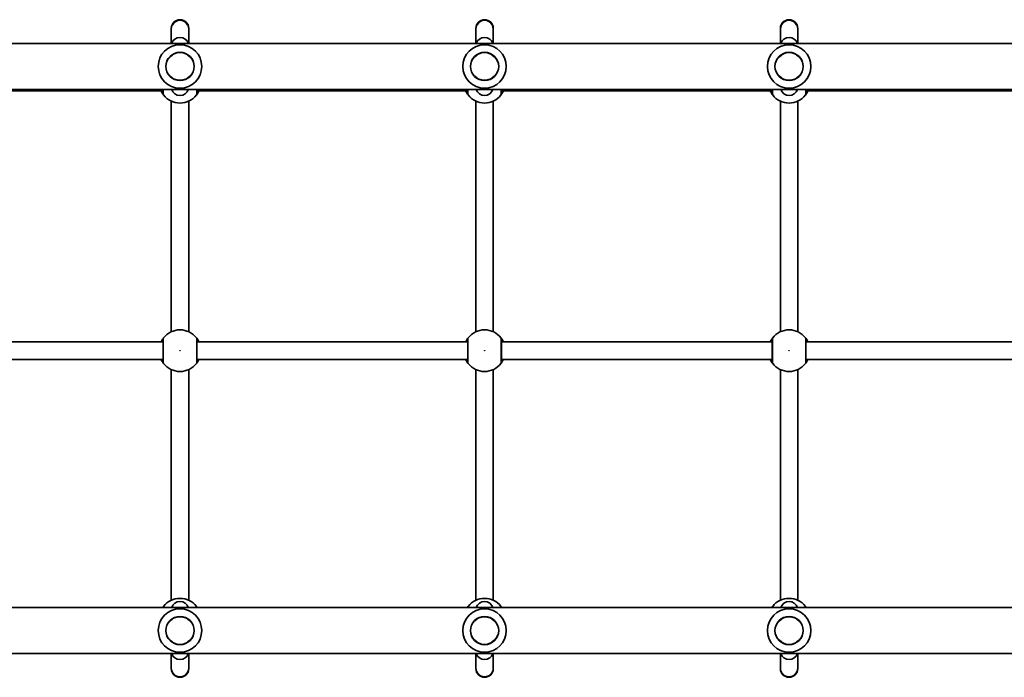
# Model space of a CAD drawing. Units: millimetres. Extents: x -3956 to 4166, y -1787 to 2084.
# Drawn here: x 621 to 1527, y -115 to 490 of the extents above; entities that cross this region are included whole.
import ezdxf

# ---------------------------------------------------------------- set-up
doc = ezdxf.new("R2010")
doc.units = ezdxf.units.MM
doc.layers.add('Widoczne (ISO)', color=7, linetype='Continuous', lineweight=35)
doc.layers.add('Widoczne wąskie (ISO)', color=7, linetype='Continuous', lineweight=25)

msp = doc.modelspace()

# ---------------------------------------------------------------- linework, layer by layer
at = {"layer": 'Widoczne (ISO)'}
for p, q in [((760.73, 482.45), (760.73, 481.84)), ((760.73, 481.84), (760.73, 468.65)), ((776.73, 481.84), (776.73, 482.45)), ((776.73, 468.65), (776.73, 481.84)), ((1040.73, 482.45), (1040.73, 481.84)), ((1040.73, 481.84), (1040.73, 468.65)), ((1056.73, 481.84), (1056.73, 482.45)), ((1056.73, 468.65), (1056.73, 481.84)), ((1320.73, 482.45), (1320.73, 481.84)), ((1320.73, 481.84), (1320.73, 468.65)), ((1336.73, 481.84), (1336.73, 482.45)), ((1336.73, 468.65), (1336.73, 481.84)), ((1899.38, 468.65), (478.08, 468.65)), ((1946.23, 426.25), (431.23, 426.25)), ((595.73, 424.95), (753.23, 424.95)), ((784.23, 424.95), (1033.23, 424.95)), ((1064.23, 424.95), (1313.23, 424.95)), ((1344.23, 424.95), (1593.23, 424.95)), ((760.73, 203.35), (760.73, 415.55)), ((776.73, 203.35), (776.73, 415.55)), ((1040.73, 203.35), (1040.73, 415.55)), ((1056.73, 203.35), (1056.73, 415.55)), ((1320.73, 203.35), (1320.73, 415.55)), ((1336.73, 203.35), (1336.73, 415.55)), ((595.73, 193.95), (753.23, 193.95)), ((784.23, 193.95), (1033.23, 193.95)), ((1064.23, 193.95), (1313.23, 193.95)), ((1344.23, 193.95), (1593.23, 193.95)), ((595.73, 177.95), (753.23, 177.95)), ((784.23, 177.95), (1033.23, 177.95)), ((1064.23, 177.95), (1313.23, 177.95)), ((1344.23, 177.95), (1593.23, 177.95)), ((760.73, -43.65), (760.73, 168.55)), ((776.73, -43.65), (776.73, 168.55)), ((1040.73, -43.65), (1040.73, 168.55)), ((1056.73, -43.65), (1056.73, 168.55)), ((1320.73, -43.65), (1320.73, 168.55)), ((1336.73, -43.65), (1336.73, 168.55)), ((431.23, -50.35), (1946.23, -50.35)), ((478.08, -92.75), (1899.38, -92.75)), ((760.73, -92.75), (760.73, -105.94)), ((776.73, -105.94), (776.73, -92.75)), ((1040.73, -92.75), (1040.73, -105.94)), ((1056.73, -105.94), (1056.73, -92.75)), ((1320.73, -92.75), (1320.73, -105.94)), ((1336.73, -105.94), (1336.73, -92.75)), ((760.73, -105.94), (760.73, -106.55)), ((776.73, -106.55), (776.73, -105.94)), ((1040.73, -105.94), (1040.73, -106.55)), ((1056.73, -106.55), (1056.73, -105.94)), ((1320.73, -105.94), (1320.73, -106.55)), ((1336.73, -106.55), (1336.73, -105.94))]:
    msp.add_line(p, q, dxfattribs=at)
for centre in [(768.73, 447.45), (1048.73, 447.45), (1328.73, 447.45), (768.73, -71.55), (1048.73, -71.55), (1328.73, -71.55)]:
    msp.add_circle(centre, 13, dxfattribs=at)
for centre, radius, start, end in [((768.73, 482.45), 8, 0, 180), ((1048.73, 482.45), 8, 0, 180), ((1328.73, 482.45), 8, 0, 180), ((768.73, 466.19), 8, 17.93152, 162.06848), ((1048.73, 466.19), 8, 17.93152, 162.06848), ((1328.73, 466.19), 8, 17.93152, 162.06848), ((768.73, 447.45), 20, 0, 180), ((1048.73, 447.45), 20, 0, 180), ((1328.73, 447.45), 20, 0, 180), ((768.73, 447.45), 20, 180, 0), ((1048.73, 447.45), 20, 180, 0), ((1328.73, 447.45), 20, 180, 0), ((768.73, 428.71), 8, 197.93152, 342.06848), ((1048.73, 428.71), 8, 197.93152, 342.06848), ((1328.73, 428.71), 8, 197.93152, 342.06848), ((768.73, 432.95), 19.15, 217.97957, 322.02043), ((1048.73, 432.95), 19.15, 217.97957, 322.02043), ((1328.73, 432.95), 19.15, 217.97957, 322.02043), ((768.73, 185.95), 19.15, 37.97957, 142.02043), ((1048.73, 185.95), 19.15, 37.97957, 142.02043), ((1328.73, 185.95), 19.15, 37.97957, 142.02043), ((768.73, 185.95), 19.15, 217.97957, 322.02043), ((1048.73, 185.95), 19.15, 217.97957, 322.02043), ((1328.73, 185.95), 19.15, 217.97957, 322.02043), ((768.73, -61.05), 19.15, 37.97957, 142.02043), ((768.73, -52.81), 8, 17.93152, 162.06848), ((1048.73, -61.05), 19.15, 37.97957, 142.02043), ((1048.73, -52.81), 8, 17.93152, 162.06848), ((1328.73, -61.05), 19.15, 37.97957, 142.02043), ((1328.73, -52.81), 8, 17.93152, 162.06848), ((768.73, -71.55), 20, 0, 180), ((1048.73, -71.55), 20, 0, 180), ((1328.73, -71.55), 20, 0, 180), ((768.73, -71.55), 20, 180, 0), ((1048.73, -71.55), 20, 180, 0), ((1328.73, -71.55), 20, 180, 0), ((768.73, -90.29), 8, 197.93152, 342.06848), ((1048.73, -90.29), 8, 197.93152, 342.06848), ((1328.73, -90.29), 8, 197.93152, 342.06848), ((768.73, -106.55), 8, 180, 0), ((1048.73, -106.55), 8, 180, 0), ((1328.73, -106.55), 8, 180, 0)]:
    msp.add_arc(centre, radius, start, end, dxfattribs=at)
for points, knots in [([(753.23, 426.25), (753.23, 425.9), (753.23, 425.57), (753.23, 423.91), (753.23, 422.96), (753.23, 422.49), (753.23, 422.43), (753.23, 422.4)], [2.312355, 2.312355, 2.312355, 2.312355, 2.4465758, 2.4465758, 3.0382384, 3.0382384, 3.1747553, 3.1747553, 3.1747553, 3.1747553]), ([(784.23, 422.4), (784.23, 422.43), (784.23, 422.48), (784.23, 422.94), (784.23, 423.88), (784.23, 425.56), (784.23, 425.9), (784.23, 426.25)], [0, 0, 0, 0, 0.1295368, 0.1295368, 0.7253749, 0.7253749, 0.8624003, 0.8624003, 0.8624003, 0.8624003]), ([(1033.23, 426.25), (1033.23, 425.9), (1033.23, 425.57), (1033.23, 423.91), (1033.23, 422.96), (1033.23, 422.49), (1033.23, 422.43), (1033.23, 422.4)], [2.312355, 2.312355, 2.312355, 2.312355, 2.4465758, 2.4465758, 3.0382384, 3.0382384, 3.1747553, 3.1747553, 3.1747553, 3.1747553]), ([(1064.23, 422.4), (1064.23, 422.43), (1064.23, 422.48), (1064.23, 422.94), (1064.23, 423.88), (1064.23, 425.56), (1064.23, 425.9), (1064.23, 426.25)], [0, 0, 0, 0, 0.1295368, 0.1295368, 0.7253749, 0.7253749, 0.8624003, 0.8624003, 0.8624003, 0.8624003]), ([(1313.23, 426.25), (1313.23, 425.9), (1313.23, 425.57), (1313.23, 423.91), (1313.23, 422.96), (1313.23, 422.49), (1313.23, 422.43), (1313.23, 422.4)], [2.312355, 2.312355, 2.312355, 2.312355, 2.4465758, 2.4465758, 3.0382384, 3.0382384, 3.1747553, 3.1747553, 3.1747553, 3.1747553]), ([(1344.23, 422.4), (1344.23, 422.43), (1344.23, 422.48), (1344.23, 422.94), (1344.23, 423.88), (1344.23, 425.56), (1344.23, 425.9), (1344.23, 426.25)], [0, 0, 0, 0, 0.1295368, 0.1295368, 0.7253749, 0.7253749, 0.8624003, 0.8624003, 0.8624003, 0.8624003]), ([(751.33, 424.95), (751.6, 424.37), (751.88, 423.84), (752.61, 422.57), (753.04, 421.97), (753.48, 421.36), (753.6, 421.22), (753.64, 421.17)], [2.6168682, 2.6168682, 2.6168682, 2.6168682, 2.8232659, 2.8232659, 3.1820177, 3.1820177, 3.4062376, 3.4062376, 3.4062376, 3.4062376]), ([(783.83, 421.17), (783.86, 421.21), (783.93, 421.3), (784.2, 421.65), (784.45, 422), (785.14, 423.04), (785.6, 423.82), (786.06, 424.8), (786.1, 424.88), (786.13, 424.95)], [0, 0, 0, 0, 0.165681, 0.165681, 0.4307707, 0.4307707, 0.7633729, 0.7633729, 0.7893694, 0.7893694, 0.7893694, 0.7893694]), ([(1031.33, 424.95), (1031.6, 424.37), (1031.88, 423.84), (1032.61, 422.57), (1033.04, 421.97), (1033.48, 421.36), (1033.6, 421.22), (1033.64, 421.17)], [2.6168682, 2.6168682, 2.6168682, 2.6168682, 2.8232659, 2.8232659, 3.1820177, 3.1820177, 3.4062376, 3.4062376, 3.4062376, 3.4062376]), ([(1063.83, 421.17), (1063.86, 421.21), (1063.93, 421.3), (1064.2, 421.65), (1064.45, 422), (1065.14, 423.04), (1065.6, 423.82), (1066.06, 424.8), (1066.1, 424.88), (1066.13, 424.95)], [0, 0, 0, 0, 0.165681, 0.165681, 0.4307707, 0.4307707, 0.7633729, 0.7633729, 0.7893694, 0.7893694, 0.7893694, 0.7893694]), ([(1311.33, 424.95), (1311.6, 424.37), (1311.88, 423.84), (1312.61, 422.57), (1313.04, 421.97), (1313.48, 421.36), (1313.6, 421.22), (1313.64, 421.17)], [2.6168682, 2.6168682, 2.6168682, 2.6168682, 2.8232659, 2.8232659, 3.1820177, 3.1820177, 3.4062376, 3.4062376, 3.4062376, 3.4062376]), ([(1343.83, 421.17), (1343.86, 421.21), (1343.93, 421.3), (1344.2, 421.65), (1344.45, 422), (1345.14, 423.04), (1345.6, 423.82), (1346.06, 424.8), (1346.1, 424.88), (1346.13, 424.95)], [0, 0, 0, 0, 0.165681, 0.165681, 0.4307707, 0.4307707, 0.7633729, 0.7633729, 0.7893694, 0.7893694, 0.7893694, 0.7893694]), ([(753.64, 197.73), (753.61, 197.69), (753.54, 197.6), (753.27, 197.25), (753.01, 196.9), (752.33, 195.86), (751.87, 195.08), (751.4, 194.1), (751.37, 194.02), (751.33, 193.95)], [0, 0, 0, 0, 0.1656807, 0.1656807, 0.4307699, 0.4307699, 0.7633722, 0.7633722, 0.7893694, 0.7893694, 0.7893694, 0.7893694]), ([(753.23, 196.5), (753.23, 196.46), (753.23, 196.34), (753.23, 195.88), (753.23, 195.42), (753.23, 194.04), (753.23, 193.01), (753.23, 190.55), (753.23, 189.1), (753.23, 185.93), (753.23, 184.21), (753.23, 180.97), (753.23, 179.46), (753.23, 176.91), (753.23, 175.96), (753.23, 175.49), (753.23, 175.43), (753.23, 175.4)], [0, 0, 0, 0, 0.206308, 0.206308, 0.5364, 0.5364, 0.96552, 0.96552, 1.422771, 1.422771, 1.925821, 1.925821, 2.446576, 2.446576, 3.038238, 3.038238, 3.174755, 3.174755, 3.174755, 3.174755]), ([(786.13, 193.95), (785.86, 194.53), (785.59, 195.06), (784.85, 196.33), (784.43, 196.93), (783.98, 197.54), (783.87, 197.68), (783.83, 197.73)], [2.6169954, 2.6169954, 2.6169954, 2.6169954, 2.8233931, 2.8233931, 3.1821449, 3.1821449, 3.4063648, 3.4063648, 3.4063648, 3.4063648]), ([(784.23, 175.4), (784.23, 175.43), (784.23, 175.48), (784.23, 175.94), (784.23, 176.88), (784.23, 179.56), (784.23, 181.26), (784.23, 184.85), (784.23, 186.72), (784.23, 190.14), (784.23, 191.71), (784.23, 194.24), (784.23, 195.23), (784.23, 196.21), (784.23, 196.43), (784.23, 196.5)], [0, 0, 0, 0, 0.129537, 0.129537, 0.725375, 0.725375, 1.299703, 1.299703, 1.842753, 1.842753, 2.356937, 2.356937, 2.86021, 2.86021, 3.174755, 3.174755, 3.174755, 3.174755]), ([(1033.64, 197.73), (1033.61, 197.69), (1033.54, 197.6), (1033.27, 197.25), (1033.01, 196.9), (1032.33, 195.86), (1031.87, 195.08), (1031.4, 194.1), (1031.37, 194.02), (1031.33, 193.95)], [0, 0, 0, 0, 0.1656807, 0.1656807, 0.4307699, 0.4307699, 0.7633722, 0.7633722, 0.7893694, 0.7893694, 0.7893694, 0.7893694]), ([(1033.23, 196.5), (1033.23, 196.46), (1033.23, 196.34), (1033.23, 195.88), (1033.23, 195.42), (1033.23, 194.04), (1033.23, 193.01), (1033.23, 190.55), (1033.23, 189.1), (1033.23, 185.93), (1033.23, 184.21), (1033.23, 180.97), (1033.23, 179.46), (1033.23, 176.91), (1033.23, 175.96), (1033.23, 175.49), (1033.23, 175.43), (1033.23, 175.4)], [0, 0, 0, 0, 0.206308, 0.206308, 0.5364, 0.5364, 0.96552, 0.96552, 1.422771, 1.422771, 1.925821, 1.925821, 2.446576, 2.446576, 3.038238, 3.038238, 3.174755, 3.174755, 3.174755, 3.174755]), ([(1066.13, 193.95), (1065.86, 194.53), (1065.59, 195.06), (1064.85, 196.33), (1064.43, 196.93), (1063.98, 197.54), (1063.87, 197.68), (1063.83, 197.73)], [2.6169954, 2.6169954, 2.6169954, 2.6169954, 2.8233931, 2.8233931, 3.1821449, 3.1821449, 3.4063648, 3.4063648, 3.4063648, 3.4063648]), ([(1064.23, 175.4), (1064.23, 175.43), (1064.23, 175.48), (1064.23, 175.94), (1064.23, 176.88), (1064.23, 179.56), (1064.23, 181.26), (1064.23, 184.85), (1064.23, 186.72), (1064.23, 190.14), (1064.23, 191.71), (1064.23, 194.24), (1064.23, 195.23), (1064.23, 196.21), (1064.23, 196.43), (1064.23, 196.5)], [0, 0, 0, 0, 0.129537, 0.129537, 0.725375, 0.725375, 1.299703, 1.299703, 1.842753, 1.842753, 2.356937, 2.356937, 2.86021, 2.86021, 3.174755, 3.174755, 3.174755, 3.174755]), ([(1313.64, 197.73), (1313.61, 197.69), (1313.54, 197.6), (1313.27, 197.25), (1313.01, 196.9), (1312.33, 195.86), (1311.87, 195.08), (1311.4, 194.1), (1311.37, 194.02), (1311.33, 193.95)], [0, 0, 0, 0, 0.1656807, 0.1656807, 0.4307699, 0.4307699, 0.7633722, 0.7633722, 0.7893694, 0.7893694, 0.7893694, 0.7893694]), ([(1313.23, 196.5), (1313.23, 196.46), (1313.23, 196.34), (1313.23, 195.88), (1313.23, 195.42), (1313.23, 194.04), (1313.23, 193.01), (1313.23, 190.55), (1313.23, 189.1), (1313.23, 185.93), (1313.23, 184.21), (1313.23, 180.97), (1313.23, 179.46), (1313.23, 176.91), (1313.23, 175.96), (1313.23, 175.49), (1313.23, 175.43), (1313.23, 175.4)], [0, 0, 0, 0, 0.206308, 0.206308, 0.5364, 0.5364, 0.96552, 0.96552, 1.422771, 1.422771, 1.925821, 1.925821, 2.446576, 2.446576, 3.038238, 3.038238, 3.174755, 3.174755, 3.174755, 3.174755]), ([(1346.13, 193.95), (1345.86, 194.53), (1345.59, 195.06), (1344.85, 196.33), (1344.43, 196.93), (1343.98, 197.54), (1343.87, 197.68), (1343.83, 197.73)], [2.6169954, 2.6169954, 2.6169954, 2.6169954, 2.8233931, 2.8233931, 3.1821449, 3.1821449, 3.4063648, 3.4063648, 3.4063648, 3.4063648]), ([(1344.23, 175.4), (1344.23, 175.43), (1344.23, 175.48), (1344.23, 175.94), (1344.23, 176.88), (1344.23, 179.56), (1344.23, 181.26), (1344.23, 184.85), (1344.23, 186.72), (1344.23, 190.14), (1344.23, 191.71), (1344.23, 194.24), (1344.23, 195.23), (1344.23, 196.21), (1344.23, 196.43), (1344.23, 196.5)], [0, 0, 0, 0, 0.129537, 0.129537, 0.725375, 0.725375, 1.299703, 1.299703, 1.842753, 1.842753, 2.356937, 2.356937, 2.86021, 2.86021, 3.174755, 3.174755, 3.174755, 3.174755]), ([(751.33, 177.95), (751.6, 177.37), (751.88, 176.84), (752.61, 175.57), (753.04, 174.97), (753.48, 174.36), (753.6, 174.22), (753.64, 174.17)], [2.6168682, 2.6168682, 2.6168682, 2.6168682, 2.8232659, 2.8232659, 3.1820177, 3.1820177, 3.4062376, 3.4062376, 3.4062376, 3.4062376]), ([(783.83, 174.17), (783.86, 174.21), (783.93, 174.3), (784.2, 174.65), (784.45, 175), (785.14, 176.04), (785.6, 176.82), (786.06, 177.8), (786.1, 177.88), (786.13, 177.95)], [0, 0, 0, 0, 0.165681, 0.165681, 0.4307707, 0.4307707, 0.7633729, 0.7633729, 0.7893694, 0.7893694, 0.7893694, 0.7893694]), ([(1031.33, 177.95), (1031.6, 177.37), (1031.88, 176.84), (1032.61, 175.57), (1033.04, 174.97), (1033.48, 174.36), (1033.6, 174.22), (1033.64, 174.17)], [2.6168682, 2.6168682, 2.6168682, 2.6168682, 2.8232659, 2.8232659, 3.1820177, 3.1820177, 3.4062376, 3.4062376, 3.4062376, 3.4062376]), ([(1063.83, 174.17), (1063.86, 174.21), (1063.93, 174.3), (1064.2, 174.65), (1064.45, 175), (1065.14, 176.04), (1065.6, 176.82), (1066.06, 177.8), (1066.1, 177.88), (1066.13, 177.95)], [0, 0, 0, 0, 0.165681, 0.165681, 0.4307707, 0.4307707, 0.7633729, 0.7633729, 0.7893694, 0.7893694, 0.7893694, 0.7893694]), ([(1311.33, 177.95), (1311.6, 177.37), (1311.88, 176.84), (1312.61, 175.57), (1313.04, 174.97), (1313.48, 174.36), (1313.6, 174.22), (1313.64, 174.17)], [2.6168682, 2.6168682, 2.6168682, 2.6168682, 2.8232659, 2.8232659, 3.1820177, 3.1820177, 3.4062376, 3.4062376, 3.4062376, 3.4062376]), ([(1343.83, 174.17), (1343.86, 174.21), (1343.93, 174.3), (1344.2, 174.65), (1344.45, 175), (1345.14, 176.04), (1345.6, 176.82), (1346.06, 177.8), (1346.1, 177.88), (1346.13, 177.95)], [0, 0, 0, 0, 0.165681, 0.165681, 0.4307707, 0.4307707, 0.7633729, 0.7633729, 0.7893694, 0.7893694, 0.7893694, 0.7893694]), ([(753.64, -49.27), (753.61, -49.31), (753.54, -49.4), (753.29, -49.72), (753.09, -49.99), (752.85, -50.35)], [0, 0, 0, 0, 0.1656807, 0.1656807, 0.3886973, 0.3886973, 0.3886973, 0.3886973]), ([(784.62, -50.35), (784.44, -50.09), (784.28, -49.87), (783.98, -49.46), (783.87, -49.32), (783.83, -49.27)], [3.0176675, 3.0176675, 3.0176675, 3.0176675, 3.1821449, 3.1821449, 3.4063648, 3.4063648, 3.4063648, 3.4063648]), ([(1033.64, -49.27), (1033.61, -49.31), (1033.54, -49.4), (1033.29, -49.72), (1033.09, -49.99), (1032.85, -50.35)], [0, 0, 0, 0, 0.1656807, 0.1656807, 0.3886973, 0.3886973, 0.3886973, 0.3886973]), ([(1064.62, -50.35), (1064.44, -50.09), (1064.28, -49.87), (1063.98, -49.46), (1063.87, -49.32), (1063.83, -49.27)], [3.0176675, 3.0176675, 3.0176675, 3.0176675, 3.1821449, 3.1821449, 3.4063648, 3.4063648, 3.4063648, 3.4063648]), ([(1313.64, -49.27), (1313.61, -49.31), (1313.54, -49.4), (1313.29, -49.72), (1313.09, -49.99), (1312.85, -50.35)], [0, 0, 0, 0, 0.1656807, 0.1656807, 0.3886973, 0.3886973, 0.3886973, 0.3886973]), ([(1344.62, -50.35), (1344.44, -50.09), (1344.28, -49.87), (1343.98, -49.46), (1343.87, -49.32), (1343.83, -49.27)], [3.0176675, 3.0176675, 3.0176675, 3.0176675, 3.1821449, 3.1821449, 3.4063648, 3.4063648, 3.4063648, 3.4063648])]:
    msp.add_open_spline(points, degree=3, knots=knots, dxfattribs=at)
at = {"layer": 'Widoczne wąskie (ISO)'}
for centre, radius in [((768.73, 447.45), 12.67), ((1048.73, 447.45), 12.67), ((1328.73, 447.45), 12.67), ((768.73, 185.95), 0.15), ((1048.73, 185.95), 0.15), ((1328.73, 185.95), 0.15), ((768.73, -71.55), 12.67), ((1048.73, -71.55), 12.67), ((1328.73, -71.55), 12.67)]:
    msp.add_circle(centre, radius, dxfattribs=at)
for centre, major_axis, ratio, start_param, end_param in [((768.73, 481.84), (8, 0), 0.978112, 0, 3.141593), ((1048.73, 481.84), (8, 0), 0.978112, 0, 3.141593), ((1328.73, 481.84), (8, 0), 0.978112, 0, 3.141593), ((755.21, 422.4), (-1.58, -1.23), 0.996464, 5.618598, 6.283185), ((755.23, 422.4), (-2, 0), 0.997769, 0, 0.664596), ((782.23, 422.4), (2, 0), 0.997769, 5.61859, 6.283185), ((782.25, 422.4), (1.58, -1.23), 0.996464, 0, 0.664588), ((1035.21, 422.4), (-1.58, -1.23), 0.996464, 5.618598, 6.283185), ((1035.23, 422.4), (-2, 0), 0.997769, 0, 0.664596), ((1062.23, 422.4), (2, 0), 0.997769, 5.61859, 6.283185), ((1062.25, 422.4), (1.58, -1.23), 0.996464, 0, 0.664588), ((1315.21, 422.4), (-1.58, -1.23), 0.996464, 5.618598, 6.283185), ((1315.23, 422.4), (-2, 0), 0.997769, 0, 0.664596), ((1342.23, 422.4), (2, 0), 0.997769, 5.61859, 6.283185), ((1342.25, 422.4), (1.58, -1.23), 0.996464, 0, 0.664588), ((755.21, 196.5), (-1.58, 1.23), 0.996464, 0, 0.664588), ((755.23, 196.5), (-2, 0), 0.997769, 5.61859, 6.283185), ((782.23, 196.5), (2, 0), 0.997769, 0, 0.664596), ((782.25, 196.5), (1.58, 1.23), 0.996464, 5.618598, 6.283185), ((1035.21, 196.5), (-1.58, 1.23), 0.996464, 0, 0.664588), ((1035.23, 196.5), (-2, 0), 0.997769, 5.61859, 6.283185), ((1062.23, 196.5), (2, 0), 0.997769, 0, 0.664596), ((1062.25, 196.5), (1.58, 1.23), 0.996464, 5.618598, 6.283185), ((1315.21, 196.5), (-1.58, 1.23), 0.996464, 0, 0.664588), ((1315.23, 196.5), (-2, 0), 0.997769, 5.61859, 6.283185), ((1342.23, 196.5), (2, 0), 0.997769, 0, 0.664596), ((1342.25, 196.5), (1.58, 1.23), 0.996464, 5.618598, 6.283185), ((755.21, 175.4), (-1.58, -1.23), 0.996464, 5.618598, 6.283185), ((755.23, 175.4), (-2, 0), 0.997769, 0, 0.664596), ((782.23, 175.4), (2, 0), 0.997769, 5.61859, 6.283185), ((782.25, 175.4), (1.58, -1.23), 0.996464, 0, 0.664588), ((1035.21, 175.4), (-1.58, -1.23), 0.996464, 5.618598, 6.283185), ((1035.23, 175.4), (-2, 0), 0.997769, 0, 0.664596), ((1062.23, 175.4), (2, 0), 0.997769, 5.61859, 6.283185), ((1062.25, 175.4), (1.58, -1.23), 0.996464, 0, 0.664588), ((1315.21, 175.4), (-1.58, -1.23), 0.996464, 5.618598, 6.283185), ((1315.23, 175.4), (-2, 0), 0.997769, 0, 0.664596), ((1342.23, 175.4), (2, 0), 0.997769, 5.61859, 6.283185), ((1342.25, 175.4), (1.58, -1.23), 0.996464, 0, 0.664588), ((755.21, -50.5), (-1.58, 1.23), 0.996464, 0, 0.591248), ((755.23, -50.5), (-2, 0), 0.997769, 5.61859, 6.209749), ((782.23, -50.5), (2, 0), 0.997769, 0.073437, 0.664596), ((782.25, -50.5), (1.58, 1.23), 0.996464, 5.691937, 6.283185), ((1035.21, -50.5), (-1.58, 1.23), 0.996464, 0, 0.591248), ((1035.23, -50.5), (-2, 0), 0.997769, 5.61859, 6.209749), ((1062.23, -50.5), (2, 0), 0.997769, 0.073437, 0.664596), ((1062.25, -50.5), (1.58, 1.23), 0.996464, 5.691937, 6.283185), ((1315.21, -50.5), (-1.58, 1.23), 0.996464, 0, 0.591248), ((1315.23, -50.5), (-2, 0), 0.997769, 5.61859, 6.209749), ((1342.23, -50.5), (2, 0), 0.997769, 0.073437, 0.664596), ((1342.25, -50.5), (1.58, 1.23), 0.996464, 5.691937, 6.283185), ((768.73, -105.94), (8, 0), 0.978112, 3.141593, 6.283185), ((1048.73, -105.94), (8, 0), 0.978112, 3.141593, 6.283185), ((1328.73, -105.94), (8, 0), 0.978112, 3.141593, 6.283185)]:
    msp.add_ellipse(centre, major_axis=major_axis, ratio=ratio, start_param=start_param, end_param=end_param, dxfattribs=at)
for points, knots in [([(753.66, 421.17), (753.66, 421.2), (753.66, 421.27), (753.66, 421.8), (753.66, 422.85), (753.66, 424.94), (753.66, 425.57), (753.66, 426.25)], [-3.1747553, -3.1747553, -3.1747553, -3.1747553, -3.0382384, -3.0382384, -2.4465758, -2.4465758, -2.2250712, -2.2250712, -2.2250712, -2.2250712]), ([(783.81, 426.25), (783.81, 425.56), (783.81, 424.92), (783.81, 422.82), (783.81, 421.77), (783.81, 421.26), (783.81, 421.2), (783.81, 421.17)], [-0.9496841, -0.9496841, -0.9496841, -0.9496841, -0.7253749, -0.7253749, -0.1295368, -0.1295368, 0, 0, 0, 0]), ([(1033.66, 421.17), (1033.66, 421.2), (1033.66, 421.27), (1033.66, 421.8), (1033.66, 422.85), (1033.66, 424.94), (1033.66, 425.57), (1033.66, 426.25)], [-3.1747553, -3.1747553, -3.1747553, -3.1747553, -3.0382384, -3.0382384, -2.4465758, -2.4465758, -2.2250712, -2.2250712, -2.2250712, -2.2250712]), ([(1063.81, 426.25), (1063.81, 425.56), (1063.81, 424.92), (1063.81, 422.82), (1063.81, 421.77), (1063.81, 421.26), (1063.81, 421.2), (1063.81, 421.17)], [-0.9496841, -0.9496841, -0.9496841, -0.9496841, -0.7253749, -0.7253749, -0.1295368, -0.1295368, 0, 0, 0, 0]), ([(1313.66, 421.17), (1313.66, 421.2), (1313.66, 421.27), (1313.66, 421.8), (1313.66, 422.85), (1313.66, 424.94), (1313.66, 425.57), (1313.66, 426.25)], [-3.1747553, -3.1747553, -3.1747553, -3.1747553, -3.0382384, -3.0382384, -2.4465758, -2.4465758, -2.2250712, -2.2250712, -2.2250712, -2.2250712]), ([(1343.81, 426.25), (1343.81, 425.56), (1343.81, 424.92), (1343.81, 422.82), (1343.81, 421.77), (1343.81, 421.26), (1343.81, 421.2), (1343.81, 421.17)], [-0.9496841, -0.9496841, -0.9496841, -0.9496841, -0.7253749, -0.7253749, -0.1295368, -0.1295368, 0, 0, 0, 0]), ([(753.22, 422.4), (753.18, 422.45), (753.1, 422.57), (752.76, 423.12), (752.44, 423.65), (751.99, 424.56), (751.9, 424.75), (751.81, 424.95)], [-3.4062376, -3.4062376, -3.4062376, -3.4062376, -3.1820177, -3.1820177, -2.8232659, -2.8232659, -2.7334197, -2.7334197, -2.7334197, -2.7334197]), ([(752.22, 424.95), (752.26, 424.89), (752.31, 424.82), (752.79, 424.08), (753.11, 423.63), (753.22, 423.46), (753.23, 423.45), (753.23, 423.45)], [5.7181595, 5.7181595, 5.7181595, 5.7181595, 5.7561789, 5.7561789, 6.1839076, 6.1839076, 6.2734229, 6.2734229, 6.2734229, 6.2734229]), ([(753.23, 422.4), (753.23, 422.39), (753.23, 422.38), (753.23, 422.38), (753.22, 422.39), (753.22, 422.4)], [0, 0, 0, 0, 0.03504151, 0.03504151, 0.07008301, 0.07008301, 0.07008301, 0.07008301]), ([(753.64, 421.17), (753.65, 421.16), (753.65, 421.15), (753.66, 421.15), (753.66, 421.16), (753.66, 421.17)], [-0.07008301, -0.07008301, -0.07008301, -0.07008301, -0.03504151, -0.03504151, 0, 0, 0, 0]), ([(783.81, 421.17), (783.81, 421.16), (783.81, 421.15), (783.82, 421.15), (783.82, 421.16), (783.83, 421.17)], [-0.07008301, -0.07008301, -0.07008301, -0.07008301, -0.03504151, -0.03504151, 0, 0, 0, 0]), ([(784.23, 423.45), (784.23, 423.45), (784.26, 423.49), (784.39, 423.68), (784.54, 423.89), (784.88, 424.4), (785.05, 424.66), (785.24, 424.95)], [12.5468793, 12.5468793, 12.5468793, 12.5468793, 12.6933797, 12.6933797, 12.9277802, 12.9277802, 13.1021428, 13.1021428, 13.1021428, 13.1021428]), ([(784.25, 422.4), (784.24, 422.39), (784.24, 422.38), (784.23, 422.38), (784.23, 422.39), (784.23, 422.4)], [0, 0, 0, 0, 0.03504151, 0.03504151, 0.07008301, 0.07008301, 0.07008301, 0.07008301]), ([(785.66, 424.95), (785.41, 424.41), (785.17, 423.94), (784.72, 423.14), (784.53, 422.83), (784.33, 422.51), (784.27, 422.43), (784.25, 422.4)], [-0.672818, -0.672818, -0.672818, -0.672818, -0.4307707, -0.4307707, -0.165681, -0.165681, 0, 0, 0, 0]), ([(1033.22, 422.4), (1033.18, 422.45), (1033.1, 422.57), (1032.76, 423.12), (1032.44, 423.65), (1031.99, 424.56), (1031.9, 424.75), (1031.81, 424.95)], [-3.4062376, -3.4062376, -3.4062376, -3.4062376, -3.1820177, -3.1820177, -2.8232659, -2.8232659, -2.7334197, -2.7334197, -2.7334197, -2.7334197]), ([(1032.22, 424.95), (1032.26, 424.89), (1032.31, 424.82), (1032.79, 424.08), (1033.11, 423.63), (1033.22, 423.46), (1033.23, 423.45), (1033.23, 423.45)], [5.7181595, 5.7181595, 5.7181595, 5.7181595, 5.7561789, 5.7561789, 6.1839076, 6.1839076, 6.2734229, 6.2734229, 6.2734229, 6.2734229]), ([(1033.23, 422.4), (1033.23, 422.39), (1033.23, 422.38), (1033.23, 422.38), (1033.22, 422.39), (1033.22, 422.4)], [0, 0, 0, 0, 0.03504151, 0.03504151, 0.07008301, 0.07008301, 0.07008301, 0.07008301]), ([(1033.64, 421.17), (1033.65, 421.16), (1033.65, 421.15), (1033.66, 421.15), (1033.66, 421.16), (1033.66, 421.17)], [-0.07008301, -0.07008301, -0.07008301, -0.07008301, -0.03504151, -0.03504151, 0, 0, 0, 0]), ([(1063.81, 421.17), (1063.81, 421.16), (1063.81, 421.15), (1063.82, 421.15), (1063.82, 421.16), (1063.83, 421.17)], [-0.07008301, -0.07008301, -0.07008301, -0.07008301, -0.03504151, -0.03504151, 0, 0, 0, 0]), ([(1064.23, 423.45), (1064.23, 423.45), (1064.26, 423.49), (1064.39, 423.68), (1064.54, 423.89), (1064.88, 424.4), (1065.05, 424.66), (1065.24, 424.95)], [12.5468793, 12.5468793, 12.5468793, 12.5468793, 12.6933797, 12.6933797, 12.9277802, 12.9277802, 13.1021428, 13.1021428, 13.1021428, 13.1021428]), ([(1064.25, 422.4), (1064.24, 422.39), (1064.24, 422.38), (1064.23, 422.38), (1064.23, 422.39), (1064.23, 422.4)], [0, 0, 0, 0, 0.03504151, 0.03504151, 0.07008301, 0.07008301, 0.07008301, 0.07008301]), ([(1065.66, 424.95), (1065.41, 424.41), (1065.17, 423.94), (1064.72, 423.14), (1064.53, 422.83), (1064.33, 422.51), (1064.27, 422.43), (1064.25, 422.4)], [-0.672818, -0.672818, -0.672818, -0.672818, -0.4307707, -0.4307707, -0.165681, -0.165681, 0, 0, 0, 0]), ([(1313.22, 422.4), (1313.18, 422.45), (1313.1, 422.57), (1312.76, 423.12), (1312.44, 423.65), (1311.99, 424.56), (1311.9, 424.75), (1311.81, 424.95)], [-3.4062376, -3.4062376, -3.4062376, -3.4062376, -3.1820177, -3.1820177, -2.8232659, -2.8232659, -2.7334197, -2.7334197, -2.7334197, -2.7334197]), ([(1312.22, 424.95), (1312.26, 424.89), (1312.31, 424.82), (1312.79, 424.08), (1313.11, 423.63), (1313.22, 423.46), (1313.23, 423.45), (1313.23, 423.45)], [5.7181595, 5.7181595, 5.7181595, 5.7181595, 5.7561789, 5.7561789, 6.1839076, 6.1839076, 6.2734229, 6.2734229, 6.2734229, 6.2734229]), ([(1313.23, 422.4), (1313.23, 422.39), (1313.23, 422.38), (1313.23, 422.38), (1313.22, 422.39), (1313.22, 422.4)], [0, 0, 0, 0, 0.03504151, 0.03504151, 0.07008301, 0.07008301, 0.07008301, 0.07008301]), ([(1313.64, 421.17), (1313.65, 421.16), (1313.65, 421.15), (1313.66, 421.15), (1313.66, 421.16), (1313.66, 421.17)], [-0.07008301, -0.07008301, -0.07008301, -0.07008301, -0.03504151, -0.03504151, 0, 0, 0, 0]), ([(1343.81, 421.17), (1343.81, 421.16), (1343.81, 421.15), (1343.82, 421.15), (1343.82, 421.16), (1343.83, 421.17)], [-0.07008301, -0.07008301, -0.07008301, -0.07008301, -0.03504151, -0.03504151, 0, 0, 0, 0]), ([(1344.23, 423.45), (1344.23, 423.45), (1344.26, 423.49), (1344.39, 423.68), (1344.54, 423.89), (1344.88, 424.4), (1345.05, 424.66), (1345.24, 424.95)], [12.5468793, 12.5468793, 12.5468793, 12.5468793, 12.6933797, 12.6933797, 12.9277802, 12.9277802, 13.1021428, 13.1021428, 13.1021428, 13.1021428]), ([(1344.25, 422.4), (1344.24, 422.39), (1344.24, 422.38), (1344.23, 422.38), (1344.23, 422.39), (1344.23, 422.4)], [0, 0, 0, 0, 0.03504151, 0.03504151, 0.07008301, 0.07008301, 0.07008301, 0.07008301]), ([(1345.66, 424.95), (1345.41, 424.41), (1345.17, 423.94), (1344.72, 423.14), (1344.53, 422.83), (1344.33, 422.51), (1344.27, 422.43), (1344.25, 422.4)], [-0.672818, -0.672818, -0.672818, -0.672818, -0.4307707, -0.4307707, -0.165681, -0.165681, 0, 0, 0, 0]), ([(751.81, 193.95), (752.06, 194.49), (752.3, 194.96), (752.74, 195.76), (752.93, 196.07), (753.14, 196.39), (753.19, 196.47), (753.22, 196.5)], [-0.672818, -0.672818, -0.672818, -0.672818, -0.4307699, -0.4307699, -0.1656807, -0.1656807, 0, 0, 0, 0]), ([(753.23, 195.45), (753.23, 195.45), (753.21, 195.41), (753.07, 195.22), (752.92, 195.01), (752.58, 194.5), (752.41, 194.24), (752.22, 193.95)], [6.2734229, 6.2734229, 6.2734229, 6.2734229, 6.4200186, 6.4200186, 6.6545718, 6.6545718, 6.8286863, 6.8286863, 6.8286863, 6.8286863]), ([(753.22, 196.5), (753.22, 196.51), (753.23, 196.52), (753.23, 196.52), (753.23, 196.51), (753.23, 196.5)], [0, 0, 0, 0, 0.03504151, 0.03504151, 0.07008301, 0.07008301, 0.07008301, 0.07008301]), ([(753.66, 197.73), (753.66, 197.74), (753.66, 197.75), (753.65, 197.75), (753.65, 197.74), (753.64, 197.73)], [-0.07008301, -0.07008301, -0.07008301, -0.07008301, -0.03504151, -0.03504151, 0, 0, 0, 0]), ([(753.66, 174.17), (753.66, 174.2), (753.66, 174.27), (753.66, 174.8), (753.66, 175.85), (753.66, 178.71), (753.66, 180.39), (753.66, 184.01), (753.66, 185.93), (753.66, 189.46), (753.66, 191.08), (753.66, 193.83), (753.66, 194.98), (753.66, 196.53), (753.66, 197.04), (753.66, 197.56), (753.66, 197.68), (753.66, 197.73)], [-3.174755, -3.174755, -3.174755, -3.174755, -3.038238, -3.038238, -2.446576, -2.446576, -1.925821, -1.925821, -1.422771, -1.422771, -0.96552, -0.96552, -0.5364, -0.5364, -0.206308, -0.206308, 0, 0, 0, 0]), ([(783.81, 197.73), (783.81, 197.66), (783.81, 197.4), (783.81, 196.31), (783.81, 195.21), (783.81, 192.38), (783.8, 190.63), (783.8, 186.81), (783.8, 184.72), (783.8, 180.72), (783.81, 178.82), (783.81, 175.82), (783.81, 174.77), (783.81, 174.26), (783.81, 174.2), (783.81, 174.17)], [-3.174755, -3.174755, -3.174755, -3.174755, -2.86021, -2.86021, -2.356937, -2.356937, -1.842753, -1.842753, -1.299703, -1.299703, -0.725375, -0.725375, -0.129537, -0.129537, 0, 0, 0, 0]), ([(783.83, 197.73), (783.82, 197.74), (783.82, 197.75), (783.81, 197.75), (783.81, 197.74), (783.81, 197.73)], [-0.07008301, -0.07008301, -0.07008301, -0.07008301, -0.03504151, -0.03504151, 0, 0, 0, 0]), ([(784.23, 196.5), (784.23, 196.51), (784.23, 196.52), (784.24, 196.52), (784.24, 196.51), (784.25, 196.5)], [0, 0, 0, 0, 0.03504151, 0.03504151, 0.07008301, 0.07008301, 0.07008301, 0.07008301]), ([(785.24, 193.95), (785.08, 194.2), (784.93, 194.42), (784.45, 195.15), (784.23, 195.45), (784.23, 195.45)], [5.7181762, 5.7181762, 5.7181762, 5.7181762, 5.8665698, 5.8665698, 6.2734397, 6.2734397, 6.2734397, 6.2734397]), ([(784.25, 196.5), (784.28, 196.45), (784.37, 196.33), (784.71, 195.78), (785.03, 195.25), (785.47, 194.34), (785.56, 194.15), (785.66, 193.95)], [-3.4063648, -3.4063648, -3.4063648, -3.4063648, -3.1821449, -3.1821449, -2.8233931, -2.8233931, -2.7335468, -2.7335468, -2.7335468, -2.7335468]), ([(1031.81, 193.95), (1032.06, 194.49), (1032.3, 194.96), (1032.74, 195.76), (1032.93, 196.07), (1033.14, 196.39), (1033.19, 196.47), (1033.22, 196.5)], [-0.672818, -0.672818, -0.672818, -0.672818, -0.4307699, -0.4307699, -0.1656807, -0.1656807, 0, 0, 0, 0]), ([(1033.23, 195.45), (1033.23, 195.45), (1033.21, 195.41), (1033.07, 195.22), (1032.92, 195.01), (1032.58, 194.5), (1032.41, 194.24), (1032.22, 193.95)], [6.2734229, 6.2734229, 6.2734229, 6.2734229, 6.4200186, 6.4200186, 6.6545718, 6.6545718, 6.8286863, 6.8286863, 6.8286863, 6.8286863]), ([(1033.22, 196.5), (1033.22, 196.51), (1033.23, 196.52), (1033.23, 196.52), (1033.23, 196.51), (1033.23, 196.5)], [0, 0, 0, 0, 0.03504151, 0.03504151, 0.07008301, 0.07008301, 0.07008301, 0.07008301]), ([(1033.66, 197.73), (1033.66, 197.74), (1033.66, 197.75), (1033.65, 197.75), (1033.65, 197.74), (1033.64, 197.73)], [-0.07008301, -0.07008301, -0.07008301, -0.07008301, -0.03504151, -0.03504151, 0, 0, 0, 0]), ([(1033.66, 174.17), (1033.66, 174.2), (1033.66, 174.27), (1033.66, 174.8), (1033.66, 175.85), (1033.66, 178.71), (1033.66, 180.39), (1033.66, 184.01), (1033.66, 185.93), (1033.66, 189.46), (1033.66, 191.08), (1033.66, 193.83), (1033.66, 194.98), (1033.66, 196.53), (1033.66, 197.04), (1033.66, 197.56), (1033.66, 197.68), (1033.66, 197.73)], [-3.174755, -3.174755, -3.174755, -3.174755, -3.038238, -3.038238, -2.446576, -2.446576, -1.925821, -1.925821, -1.422771, -1.422771, -0.96552, -0.96552, -0.5364, -0.5364, -0.206308, -0.206308, 0, 0, 0, 0]), ([(1063.81, 197.73), (1063.81, 197.66), (1063.81, 197.4), (1063.81, 196.31), (1063.81, 195.21), (1063.81, 192.38), (1063.8, 190.63), (1063.8, 186.81), (1063.8, 184.72), (1063.8, 180.72), (1063.81, 178.82), (1063.81, 175.82), (1063.81, 174.77), (1063.81, 174.26), (1063.81, 174.2), (1063.81, 174.17)], [-3.174755, -3.174755, -3.174755, -3.174755, -2.86021, -2.86021, -2.356937, -2.356937, -1.842753, -1.842753, -1.299703, -1.299703, -0.725375, -0.725375, -0.129537, -0.129537, 0, 0, 0, 0]), ([(1063.83, 197.73), (1063.82, 197.74), (1063.82, 197.75), (1063.81, 197.75), (1063.81, 197.74), (1063.81, 197.73)], [-0.07008301, -0.07008301, -0.07008301, -0.07008301, -0.03504151, -0.03504151, 0, 0, 0, 0]), ([(1064.23, 196.5), (1064.23, 196.51), (1064.23, 196.52), (1064.24, 196.52), (1064.24, 196.51), (1064.25, 196.5)], [0, 0, 0, 0, 0.03504151, 0.03504151, 0.07008301, 0.07008301, 0.07008301, 0.07008301]), ([(1065.24, 193.95), (1065.08, 194.2), (1064.93, 194.42), (1064.45, 195.15), (1064.23, 195.45), (1064.23, 195.45)], [5.7181762, 5.7181762, 5.7181762, 5.7181762, 5.8665698, 5.8665698, 6.2734397, 6.2734397, 6.2734397, 6.2734397]), ([(1064.25, 196.5), (1064.28, 196.45), (1064.37, 196.33), (1064.71, 195.78), (1065.03, 195.25), (1065.47, 194.34), (1065.56, 194.15), (1065.66, 193.95)], [-3.4063648, -3.4063648, -3.4063648, -3.4063648, -3.1821449, -3.1821449, -2.8233931, -2.8233931, -2.7335468, -2.7335468, -2.7335468, -2.7335468]), ([(1311.81, 193.95), (1312.06, 194.49), (1312.3, 194.96), (1312.74, 195.76), (1312.93, 196.07), (1313.14, 196.39), (1313.19, 196.47), (1313.22, 196.5)], [-0.672818, -0.672818, -0.672818, -0.672818, -0.4307699, -0.4307699, -0.1656807, -0.1656807, 0, 0, 0, 0]), ([(1313.23, 195.45), (1313.23, 195.45), (1313.21, 195.41), (1313.07, 195.22), (1312.92, 195.01), (1312.58, 194.5), (1312.41, 194.24), (1312.22, 193.95)], [6.2734229, 6.2734229, 6.2734229, 6.2734229, 6.4200186, 6.4200186, 6.6545718, 6.6545718, 6.8286863, 6.8286863, 6.8286863, 6.8286863]), ([(1313.22, 196.5), (1313.22, 196.51), (1313.23, 196.52), (1313.23, 196.52), (1313.23, 196.51), (1313.23, 196.5)], [0, 0, 0, 0, 0.03504151, 0.03504151, 0.07008301, 0.07008301, 0.07008301, 0.07008301]), ([(1313.66, 197.73), (1313.66, 197.74), (1313.66, 197.75), (1313.65, 197.75), (1313.65, 197.74), (1313.64, 197.73)], [-0.07008301, -0.07008301, -0.07008301, -0.07008301, -0.03504151, -0.03504151, 0, 0, 0, 0]), ([(1313.66, 174.17), (1313.66, 174.2), (1313.66, 174.27), (1313.66, 174.8), (1313.66, 175.85), (1313.66, 178.71), (1313.66, 180.39), (1313.66, 184.01), (1313.66, 185.93), (1313.66, 189.46), (1313.66, 191.08), (1313.66, 193.83), (1313.66, 194.98), (1313.66, 196.53), (1313.66, 197.04), (1313.66, 197.56), (1313.66, 197.68), (1313.66, 197.73)], [-3.174755, -3.174755, -3.174755, -3.174755, -3.038238, -3.038238, -2.446576, -2.446576, -1.925821, -1.925821, -1.422771, -1.422771, -0.96552, -0.96552, -0.5364, -0.5364, -0.206308, -0.206308, 0, 0, 0, 0]), ([(1343.81, 197.73), (1343.81, 197.66), (1343.81, 197.4), (1343.81, 196.31), (1343.81, 195.21), (1343.81, 192.38), (1343.8, 190.63), (1343.8, 186.81), (1343.8, 184.72), (1343.8, 180.72), (1343.81, 178.82), (1343.81, 175.82), (1343.81, 174.77), (1343.81, 174.26), (1343.81, 174.2), (1343.81, 174.17)], [-3.174755, -3.174755, -3.174755, -3.174755, -2.86021, -2.86021, -2.356937, -2.356937, -1.842753, -1.842753, -1.299703, -1.299703, -0.725375, -0.725375, -0.129537, -0.129537, 0, 0, 0, 0]), ([(1343.83, 197.73), (1343.82, 197.74), (1343.82, 197.75), (1343.81, 197.75), (1343.81, 197.74), (1343.81, 197.73)], [-0.07008301, -0.07008301, -0.07008301, -0.07008301, -0.03504151, -0.03504151, 0, 0, 0, 0]), ([(1344.23, 196.5), (1344.23, 196.51), (1344.23, 196.52), (1344.24, 196.52), (1344.24, 196.51), (1344.25, 196.5)], [0, 0, 0, 0, 0.03504151, 0.03504151, 0.07008301, 0.07008301, 0.07008301, 0.07008301]), ([(1345.24, 193.95), (1345.08, 194.2), (1344.93, 194.42), (1344.45, 195.15), (1344.23, 195.45), (1344.23, 195.45)], [5.7181762, 5.7181762, 5.7181762, 5.7181762, 5.8665698, 5.8665698, 6.2734397, 6.2734397, 6.2734397, 6.2734397]), ([(1344.25, 196.5), (1344.28, 196.45), (1344.37, 196.33), (1344.71, 195.78), (1345.03, 195.25), (1345.47, 194.34), (1345.56, 194.15), (1345.66, 193.95)], [-3.4063648, -3.4063648, -3.4063648, -3.4063648, -3.1821449, -3.1821449, -2.8233931, -2.8233931, -2.7335468, -2.7335468, -2.7335468, -2.7335468]), ([(753.22, 175.4), (753.18, 175.45), (753.1, 175.57), (752.76, 176.12), (752.44, 176.65), (751.99, 177.56), (751.9, 177.75), (751.81, 177.95)], [-3.4062376, -3.4062376, -3.4062376, -3.4062376, -3.1820177, -3.1820177, -2.8232659, -2.8232659, -2.7334197, -2.7334197, -2.7334197, -2.7334197]), ([(752.22, 177.95), (752.26, 177.89), (752.31, 177.82), (752.79, 177.08), (753.11, 176.63), (753.22, 176.46), (753.23, 176.45), (753.23, 176.45)], [5.7181595, 5.7181595, 5.7181595, 5.7181595, 5.7561789, 5.7561789, 6.1839076, 6.1839076, 6.2734229, 6.2734229, 6.2734229, 6.2734229]), ([(753.23, 175.4), (753.23, 175.39), (753.23, 175.38), (753.23, 175.38), (753.22, 175.39), (753.22, 175.4)], [0, 0, 0, 0, 0.03504151, 0.03504151, 0.07008301, 0.07008301, 0.07008301, 0.07008301]), ([(753.64, 174.17), (753.65, 174.16), (753.65, 174.15), (753.66, 174.15), (753.66, 174.16), (753.66, 174.17)], [-0.07008301, -0.07008301, -0.07008301, -0.07008301, -0.03504151, -0.03504151, 0, 0, 0, 0]), ([(783.81, 174.17), (783.81, 174.16), (783.81, 174.15), (783.82, 174.15), (783.82, 174.16), (783.83, 174.17)], [-0.07008301, -0.07008301, -0.07008301, -0.07008301, -0.03504151, -0.03504151, 0, 0, 0, 0]), ([(784.23, 176.45), (784.23, 176.45), (784.26, 176.49), (784.39, 176.68), (784.54, 176.89), (784.88, 177.4), (785.05, 177.66), (785.24, 177.95)], [12.5468793, 12.5468793, 12.5468793, 12.5468793, 12.6933797, 12.6933797, 12.9277802, 12.9277802, 13.1021428, 13.1021428, 13.1021428, 13.1021428]), ([(784.25, 175.4), (784.24, 175.39), (784.24, 175.38), (784.23, 175.38), (784.23, 175.39), (784.23, 175.4)], [0, 0, 0, 0, 0.03504151, 0.03504151, 0.07008301, 0.07008301, 0.07008301, 0.07008301]), ([(785.66, 177.95), (785.41, 177.41), (785.17, 176.94), (784.72, 176.14), (784.53, 175.83), (784.33, 175.51), (784.27, 175.43), (784.25, 175.4)], [-0.672818, -0.672818, -0.672818, -0.672818, -0.4307707, -0.4307707, -0.165681, -0.165681, 0, 0, 0, 0]), ([(1033.22, 175.4), (1033.18, 175.45), (1033.1, 175.57), (1032.76, 176.12), (1032.44, 176.65), (1031.99, 177.56), (1031.9, 177.75), (1031.81, 177.95)], [-3.4062376, -3.4062376, -3.4062376, -3.4062376, -3.1820177, -3.1820177, -2.8232659, -2.8232659, -2.7334197, -2.7334197, -2.7334197, -2.7334197]), ([(1032.22, 177.95), (1032.26, 177.89), (1032.31, 177.82), (1032.79, 177.08), (1033.11, 176.63), (1033.22, 176.46), (1033.23, 176.45), (1033.23, 176.45)], [5.7181595, 5.7181595, 5.7181595, 5.7181595, 5.7561789, 5.7561789, 6.1839076, 6.1839076, 6.2734229, 6.2734229, 6.2734229, 6.2734229]), ([(1033.23, 175.4), (1033.23, 175.39), (1033.23, 175.38), (1033.23, 175.38), (1033.22, 175.39), (1033.22, 175.4)], [0, 0, 0, 0, 0.03504151, 0.03504151, 0.07008301, 0.07008301, 0.07008301, 0.07008301]), ([(1033.64, 174.17), (1033.65, 174.16), (1033.65, 174.15), (1033.66, 174.15), (1033.66, 174.16), (1033.66, 174.17)], [-0.07008301, -0.07008301, -0.07008301, -0.07008301, -0.03504151, -0.03504151, 0, 0, 0, 0]), ([(1063.81, 174.17), (1063.81, 174.16), (1063.81, 174.15), (1063.82, 174.15), (1063.82, 174.16), (1063.83, 174.17)], [-0.07008301, -0.07008301, -0.07008301, -0.07008301, -0.03504151, -0.03504151, 0, 0, 0, 0]), ([(1064.23, 176.45), (1064.23, 176.45), (1064.26, 176.49), (1064.39, 176.68), (1064.54, 176.89), (1064.88, 177.4), (1065.05, 177.66), (1065.24, 177.95)], [12.5468793, 12.5468793, 12.5468793, 12.5468793, 12.6933797, 12.6933797, 12.9277802, 12.9277802, 13.1021428, 13.1021428, 13.1021428, 13.1021428]), ([(1064.25, 175.4), (1064.24, 175.39), (1064.24, 175.38), (1064.23, 175.38), (1064.23, 175.39), (1064.23, 175.4)], [0, 0, 0, 0, 0.03504151, 0.03504151, 0.07008301, 0.07008301, 0.07008301, 0.07008301]), ([(1065.66, 177.95), (1065.41, 177.41), (1065.17, 176.94), (1064.72, 176.14), (1064.53, 175.83), (1064.33, 175.51), (1064.27, 175.43), (1064.25, 175.4)], [-0.672818, -0.672818, -0.672818, -0.672818, -0.4307707, -0.4307707, -0.165681, -0.165681, 0, 0, 0, 0]), ([(1313.22, 175.4), (1313.18, 175.45), (1313.1, 175.57), (1312.76, 176.12), (1312.44, 176.65), (1311.99, 177.56), (1311.9, 177.75), (1311.81, 177.95)], [-3.4062376, -3.4062376, -3.4062376, -3.4062376, -3.1820177, -3.1820177, -2.8232659, -2.8232659, -2.7334197, -2.7334197, -2.7334197, -2.7334197]), ([(1312.22, 177.95), (1312.26, 177.89), (1312.31, 177.82), (1312.79, 177.08), (1313.11, 176.63), (1313.22, 176.46), (1313.23, 176.45), (1313.23, 176.45)], [5.7181595, 5.7181595, 5.7181595, 5.7181595, 5.7561789, 5.7561789, 6.1839076, 6.1839076, 6.2734229, 6.2734229, 6.2734229, 6.2734229]), ([(1313.23, 175.4), (1313.23, 175.39), (1313.23, 175.38), (1313.23, 175.38), (1313.22, 175.39), (1313.22, 175.4)], [0, 0, 0, 0, 0.03504151, 0.03504151, 0.07008301, 0.07008301, 0.07008301, 0.07008301]), ([(1313.64, 174.17), (1313.65, 174.16), (1313.65, 174.15), (1313.66, 174.15), (1313.66, 174.16), (1313.66, 174.17)], [-0.07008301, -0.07008301, -0.07008301, -0.07008301, -0.03504151, -0.03504151, 0, 0, 0, 0]), ([(1343.81, 174.17), (1343.81, 174.16), (1343.81, 174.15), (1343.82, 174.15), (1343.82, 174.16), (1343.83, 174.17)], [-0.07008301, -0.07008301, -0.07008301, -0.07008301, -0.03504151, -0.03504151, 0, 0, 0, 0]), ([(1344.23, 176.45), (1344.23, 176.45), (1344.26, 176.49), (1344.39, 176.68), (1344.54, 176.89), (1344.88, 177.4), (1345.05, 177.66), (1345.24, 177.95)], [12.5468793, 12.5468793, 12.5468793, 12.5468793, 12.6933797, 12.6933797, 12.9277802, 12.9277802, 13.1021428, 13.1021428, 13.1021428, 13.1021428]), ([(1344.25, 175.4), (1344.24, 175.39), (1344.24, 175.38), (1344.23, 175.38), (1344.23, 175.39), (1344.23, 175.4)], [0, 0, 0, 0, 0.03504151, 0.03504151, 0.07008301, 0.07008301, 0.07008301, 0.07008301]), ([(1345.66, 177.95), (1345.41, 177.41), (1345.17, 176.94), (1344.72, 176.14), (1344.53, 175.83), (1344.33, 175.51), (1344.27, 175.43), (1344.25, 175.4)], [-0.672818, -0.672818, -0.672818, -0.672818, -0.4307707, -0.4307707, -0.165681, -0.165681, 0, 0, 0, 0]), ([(753.66, -49.27), (753.66, -49.26), (753.66, -49.25), (753.65, -49.25), (753.65, -49.26), (753.64, -49.27)], [-0.07008301, -0.07008301, -0.07008301, -0.07008301, -0.03504151, -0.03504151, 0, 0, 0, 0]), ([(753.66, -50.35), (753.66, -50.06), (753.66, -49.82), (753.66, -49.44), (753.66, -49.32), (753.66, -49.27)], [-0.3902515, -0.3902515, -0.3902515, -0.3902515, -0.2063077, -0.2063077, 0, 0, 0, 0]), ([(783.83, -49.27), (783.82, -49.26), (783.82, -49.25), (783.81, -49.25), (783.81, -49.26), (783.81, -49.27)], [-0.07008301, -0.07008301, -0.07008301, -0.07008301, -0.03504151, -0.03504151, 0, 0, 0, 0]), ([(783.81, -49.27), (783.81, -49.34), (783.81, -49.6), (783.81, -50.12), (783.81, -50.23), (783.81, -50.35)], [-3.1747553, -3.1747553, -3.1747553, -3.1747553, -2.8602098, -2.8602098, -2.7845039, -2.7845039, -2.7845039, -2.7845039]), ([(1033.66, -49.27), (1033.66, -49.26), (1033.66, -49.25), (1033.65, -49.25), (1033.65, -49.26), (1033.64, -49.27)], [-0.07008301, -0.07008301, -0.07008301, -0.07008301, -0.03504151, -0.03504151, 0, 0, 0, 0]), ([(1033.66, -50.35), (1033.66, -50.06), (1033.66, -49.82), (1033.66, -49.44), (1033.66, -49.32), (1033.66, -49.27)], [-0.3902515, -0.3902515, -0.3902515, -0.3902515, -0.2063077, -0.2063077, 0, 0, 0, 0]), ([(1063.83, -49.27), (1063.82, -49.26), (1063.82, -49.25), (1063.81, -49.25), (1063.81, -49.26), (1063.81, -49.27)], [-0.07008301, -0.07008301, -0.07008301, -0.07008301, -0.03504151, -0.03504151, 0, 0, 0, 0]), ([(1063.81, -49.27), (1063.81, -49.34), (1063.81, -49.6), (1063.81, -50.12), (1063.81, -50.23), (1063.81, -50.35)], [-3.1747553, -3.1747553, -3.1747553, -3.1747553, -2.8602098, -2.8602098, -2.7845039, -2.7845039, -2.7845039, -2.7845039]), ([(1313.66, -49.27), (1313.66, -49.26), (1313.66, -49.25), (1313.65, -49.25), (1313.65, -49.26), (1313.64, -49.27)], [-0.07008301, -0.07008301, -0.07008301, -0.07008301, -0.03504151, -0.03504151, 0, 0, 0, 0]), ([(1313.66, -50.35), (1313.66, -50.06), (1313.66, -49.82), (1313.66, -49.44), (1313.66, -49.32), (1313.66, -49.27)], [-0.3902515, -0.3902515, -0.3902515, -0.3902515, -0.2063077, -0.2063077, 0, 0, 0, 0]), ([(1343.83, -49.27), (1343.82, -49.26), (1343.82, -49.25), (1343.81, -49.25), (1343.81, -49.26), (1343.81, -49.27)], [-0.07008301, -0.07008301, -0.07008301, -0.07008301, -0.03504151, -0.03504151, 0, 0, 0, 0]), ([(1343.81, -49.27), (1343.81, -49.34), (1343.81, -49.6), (1343.81, -50.12), (1343.81, -50.23), (1343.81, -50.35)], [-3.1747553, -3.1747553, -3.1747553, -3.1747553, -2.8602098, -2.8602098, -2.7845039, -2.7845039, -2.7845039, -2.7845039])]:
    msp.add_open_spline(points, degree=3, knots=knots, dxfattribs=at)

doc.saveas('drawing.dxf')
